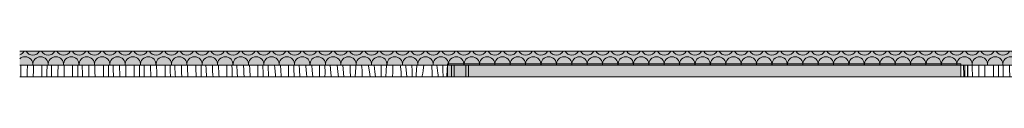
# Model space of a CAD drawing. Units: millimetres. Extents: x 38799 to 52909, y 4070 to 7470.
# Drawn here: x 38799 to 42635, y 7350 to 7449 of the extents above; entities that cross this region are included whole.
import ezdxf

# ---------------------------------------------------------------- set-up
doc = ezdxf.new("R2010")
doc.units = ezdxf.units.MM
doc.header["$MEASUREMENT"] = 0
doc.linetypes.add('KAUSS punktiirjoon L', pattern=[4.233333, 2.116667, -2.116667])
doc.linetypes.add('Wipeout_Contour', pattern=[1000, 0, -1000])
doc.layers.add('A_A RAAMATUKOGU K2_1_SA - RIPPLAED', color=7, linetype='Continuous')
doc.layers.add('A_A RAAMATUKOGU K2_1_SA - SISUSTUS - erimööbel', color=7, linetype='Continuous')
for name, color, linetype, lineweight, true_color in [('A_A RAAMATUKOGU K2_1_SA - RIPPLAED_Pen_No__165', 7, 'Continuous', 13, 0xb6b6b6), ('A_A RAAMATUKOGU K2_1_SA - RIPPLAED_Pen_No__194', 7, 'Continuous', 13, 0xb6b6b6), ('A_A RAAMATUKOGU K2_1_SA - RIPPLAED_Pen_No__87', 7, 'Continuous', 9, 0x8a8a8a)]:
    doc.layers.add(name, color=color, linetype=linetype, lineweight=lineweight, true_color=true_color)
doc.layers.add('A_A RAAMATUKOGU K2_1_SA - RIPPLAED_Pen_No__18', color=9, linetype='Continuous', lineweight=13)

# ---------------------------------------------------------------- blocks, each defined once
blk = doc.blocks.new('*X34', base_point=(38381.6, 1666))
at = {"layer": 'A_A RAAMATUKOGU K2_1_SA - RIPPLAED_Pen_No__18', "color": 9, "linetype": 'Continuous', "lineweight": 13}
for p, q in [((42493, 7378.7), (42492.8, 7350)), ((42493.2, 7395), (42493, 7378.7)), ((42510.7, 7395), (42510.6, 7385.7)), ((42510.6, 7385.7), (42510.8, 7352.7)), ((42536, 7395), (42535.8, 7380.6)), ((42535.8, 7380.6), (42535.8, 7356.4)), ((42560, 7395), (42559.8, 7361.8)), ((42592.6, 7395), (42592.6, 7392.1)), ((42592.6, 7392.1), (42592.9, 7352.7)), ((42613, 7395), (42612.9, 7361.8)), ((42630.8, 7395), (42630.9, 7373.9)), ((42630.9, 7373.9), (42631.4, 7350)), ((42655.8, 7395), (42655.8, 7377.6)), ((42655.8, 7377.6), (42656.2, 7353.4)), ((42679.9, 7395), (42679.8, 7383)), ((42679.8, 7383), (42680.4, 7350)), ((42712.8, 7395), (42713, 7373.9)), ((42713, 7373.9), (42713.2, 7350)), ((42733, 7395), (42732.9, 7382.9)), ((42732.9, 7382.9), (42733.1, 7350)), ((42751, 7395), (42751.6, 7362)), ((42776, 7395), (42776.3, 7374.6)), ((42776.3, 7374.6), (42777, 7350.5)), ((42800.1, 7395), (42800.7, 7356.4)), ((42833.1, 7395), (42833.4, 7355.7)), ((42853.1, 7395), (42853.2, 7365.9)), ((42871.5, 7395), (42871.7, 7383.2)), ((42871.7, 7383.2), (42872.8, 7350.1)), ((42896.4, 7395), (42897.1, 7371.7)), ((42897.1, 7371.7), (42897.7, 7357.2)), ((42920.5, 7395), (42920.8, 7377.5)), ((42920.8, 7377.5), (42921.9, 7350)), ((42953.3, 7395), (42953.4, 7376.9)), ((42953.4, 7376.9), (42953.7, 7350)), ((42973.3, 7395), (42973.3, 7387.1)), ((42973.3, 7387.1), (42973.9, 7350)), ((42992.1, 7395), (42992.9, 7371.3)), ((42992.9, 7371.3), (42993.9, 7350)), ((43017.1, 7395), (43017.1, 7392.8)), ((43017.1, 7392.8), (43017.7, 7378.3)), ((43017.7, 7378.3), (43018.5, 7363.8)), ((43041, 7395), (43042.8, 7350.9)), ((43073.5, 7395), (43073.8, 7358.7)), ((43093.6, 7395), (43094, 7370.1)), ((43094, 7370.1), (43094.6, 7350)), ((43112.9, 7395), (43112.9, 7392.5)), ((43112.9, 7392.5), (43114.5, 7359.5)), ((43138, 7395), (43138.6, 7385)), ((43138.6, 7385), (43139.4, 7370.5)), ((43139.4, 7370.5), (43140.4, 7356)), ((43161.9, 7395), (43162.9, 7372.1)), ((43162.9, 7372.1), (43164.3, 7350)), ((43193.8, 7395), (43193.9, 7379.9)), ((43193.9, 7379.9), (43194.2, 7350)), ((43214, 7395), (43214.1, 7391.3)), ((43214.1, 7391.3), (43215.1, 7353.2)), ((43233.9, 7395), (43234.6, 7380.6)), ((43234.6, 7380.6), (43236.4, 7350)), ((43259.3, 7395), (43259.5, 7391.7)), ((43259.5, 7391.7), (43260.5, 7377.2)), ((43260.5, 7377.2), (43261.6, 7362.8)), ((43282.9, 7395), (43283, 7393.3)), ((43283, 7393.3), (43285.7, 7350)), ((43314, 7395), (43314.3, 7361.7)), ((43334.6, 7395), (43335.2, 7374.3)), ((43335.2, 7374.3), (43336.1, 7350)), ((43355.1, 7395), (43356.7, 7368.8)), ((43356.7, 7368.8), (43358.1, 7350)), ((43380.8, 7395), (43381.7, 7383.9)), ((43381.7, 7383.9), (43383, 7369.5)), ((43383, 7369.5), (43384.4, 7355)), ((43404.3, 7395), (43406.1, 7366.7)), ((43406.1, 7366.7), (43407.6, 7350)), ((43434.3, 7395), (43434.4, 7382.9)), ((43434.4, 7382.9), (43434.7, 7350)), ((43455.3, 7395), (43456.7, 7357.4)), ((43476.4, 7395), (43476.7, 7390)), ((43476.7, 7390), (43479.2, 7357.1)), ((43502.7, 7395), (43503, 7390.6)), ((43503, 7390.6), (43504.4, 7376.2)), ((43504.4, 7376.2), (43506, 7361.8)), ((43525.7, 7395), (43526.2, 7387.9)), ((43526.2, 7387.9), (43529.5, 7350)), ((43554.5, 7395), (43554.8, 7364.7)), ((43576.8, 7378.5), (43574.6, 7350)), ((43576.1, 7395), (43576.8, 7378.5)), ((43598, 7395), (43599.3, 7378.2)), ((43599.3, 7378.2), (43600.4, 7367.6)), ((43600.4, 7367.6), (43601, 7356.9)), ((43624.8, 7395), (43626, 7382.9)), ((43626, 7382.9), (43630, 7361.1)), ((43647.5, 7395), (43650.5, 7361.4)), ((43674.8, 7395), (43674.9, 7385.9)), ((43674.9, 7385.9), (43675.1, 7365)), ((43696.5, 7395), (43694.2, 7364.9)), ((43719.8, 7395), (43720.5, 7388.7)), ((43721.1, 7367.3), (43720.4, 7356.6)), ((43720.5, 7388.7), (43721.1, 7378)), ((43721.1, 7378), (43721.1, 7367.3)), ((43747.8, 7395), (43750.1, 7382.3)), ((43750.1, 7382.3), (43752.6, 7360.3)), ((43769.4, 7395), (43770.5, 7382.6)), ((43770.5, 7382.6), (43774.2, 7350)), ((43795.1, 7395), (43795.1, 7386.2)), ((43795.1, 7386.2), (43795.4, 7365.3)), ((43814.3, 7386.1), (43812, 7351.2)), ((43815, 7395), (43814.3, 7386.1)), ((43839.2, 7367.1), (43837.4, 7356.5)), ((43840.5, 7377.8), (43839.2, 7367.1)), ((43841.1, 7388.5), (43840.5, 7377.8)), ((43841.1, 7395), (43841.1, 7388.5)), ((43871.1, 7395), (43872.7, 7381.4)), ((43872.7, 7381.4), (43873.8, 7359.3)), ((43891.6, 7395), (43895.9, 7356.2)), ((43915.4, 7395), (43915.5, 7386.4)), ((43915.5, 7386.4), (43915.7, 7365.5)), ((43932.1, 7372.4), (43930.8, 7350)), ((43933.6, 7395), (43932.1, 7372.4)), ((43955, 7367.3), (43952, 7357)), ((43957.4, 7377.7), (43955, 7367.3)), ((43959.3, 7388.3), (43957.4, 7377.7)), ((43960.1, 7395), (43959.3, 7388.3)), ((43993.1, 7395), (43993.8, 7380.5)), ((43993.8, 7380.5), (43993.5, 7358.3)), ((44014, 7395), (44016, 7377.4)), ((44016, 7377.4), (44016.8, 7370.6)), ((44016.8, 7370.6), (44017.5, 7363.8)), ((44035.7, 7395), (44035.8, 7386.7)), ((44035.8, 7386.7), (44036.1, 7365.8)), ((44052.1, 7393.6), (44050.1, 7358.7)), ((44052.2, 7395), (44052.1, 7393.6)), ((44072, 7378.2), (44069.3, 7350)), ((44075.1, 7388.4), (44072, 7378.2)), ((44076.6, 7395), (44075.1, 7388.4)), ((44113.6, 7379.4), (44111.8, 7357.3)), ((44113.8, 7395), (44113.6, 7379.4)), ((44136.5, 7395), (44136.9, 7391.8)), ((44136.9, 7391.8), (44137.6, 7384.9)), ((44137.6, 7384.9), (44138.2, 7378.1)), ((44138.2, 7378.1), (44138.7, 7371.2)), ((44138.7, 7371.2), (44139.2, 7364.4)), ((44156.1, 7395), (44156.2, 7387)), ((44156.2, 7387), (44156.5, 7366.1)), ((44156.5, 7366.1), (44156.8, 7350)), ((44170.2, 7379.9), (44168.7, 7350)), ((44171.1, 7395), (44170.2, 7379.9)), ((44189.4, 7370.9), (44187.7, 7350)), ((44191.7, 7395), (44189.4, 7370.9)), ((44231.8, 7378.5), (44228.6, 7356.6)), ((44233.2, 7395), (44231.8, 7378.5)), ((44258.6, 7395), (44258.8, 7392.4)), ((44258.8, 7392.4), (44259.2, 7385.6)), ((44259.2, 7385.6), (44259.6, 7378.7)), ((44259.6, 7378.7), (44259.9, 7371.8)), ((44259.9, 7371.8), (44260.1, 7365)), ((44276.5, 7395), (44276.6, 7387.3)), ((44276.6, 7387.3), (44277, 7366.4)), ((44277, 7366.4), (44277.3, 7350)), ((44288.5, 7366.2), (44287.8, 7350)), ((44289.9, 7395), (44288.5, 7366.2)), ((44309.5, 7392.1), (44307.1, 7363.6)), ((44309.7, 7395), (44309.5, 7392.1)), ((44348.7, 7377.7), (44344.1, 7356)), ((44351.2, 7395), (44348.7, 7377.7)), ((44379.9, 7395), (44379.9, 7393)), ((44379.9, 7393), (44380.1, 7386.1)), ((44380.1, 7362.6), (44380.1, 7386.1)), ((44396.9, 7395), (44397, 7387.5)), ((44397, 7387.5), (44397.4, 7366.7)), ((44397.4, 7366.7), (44397.8, 7350)), ((44408.6, 7387.4), (44407.1, 7352.5)), ((44409, 7395), (44408.6, 7387.4)), ((44427.2, 7384.7), (44425.1, 7356.2)), ((44428, 7395), (44427.2, 7384.7)), ((44464.1, 7377.2), (44458.1, 7355.9)), ((44465.9, 7385.3), (44464.1, 7377.2)), ((42510.8, 7352.7), (42510.9, 7350)), ((42535.8, 7356.4), (42535.9, 7350)), ((42559.8, 7361.8), (42560, 7350)), ((42592.9, 7352.7), (42593, 7350)), ((42612.9, 7361.8), (42612.9, 7350)), ((42656.2, 7353.4), (42656.3, 7350)), ((42751.6, 7362), (42752, 7350)), ((42777, 7350.5), (42777, 7350)), ((42800.7, 7356.4), (42801, 7350)), ((42833.4, 7355.7), (42833.4, 7350)), ((42853.2, 7365.9), (42853.5, 7350)), ((42872.8, 7350.1), (42872.8, 7350)), ((42897.7, 7357.2), (42898, 7350)), ((43018.5, 7363.8), (43019.3, 7350)), ((43042.8, 7350.9), (43042.9, 7350)), ((43073.8, 7358.7), (43073.9, 7350)), ((43114.5, 7359.5), (43115.1, 7350)), ((43140.4, 7356), (43140.9, 7350)), ((43215.1, 7353.2), (43215.2, 7350)), ((43261.6, 7362.8), (43262.8, 7350)), ((43314.3, 7361.7), (43314.4, 7350)), ((43384.4, 7355), (43384.9, 7350)), ((43456.7, 7357.4), (43456.1, 7350)), ((43479.2, 7357.1), (43480, 7350)), ((43506, 7361.8), (43508.1, 7350)), ((43554.8, 7364.7), (43554.9, 7350)), ((43601, 7356.9), (43601, 7350)), ((43630, 7361.1), (43631.3, 7350)), ((43650.5, 7361.4), (43651.7, 7350)), ((43675.1, 7365), (43675.3, 7350)), ((43694.2, 7364.9), (43693.2, 7350)), ((43720.4, 7356.6), (43719.6, 7350)), ((43752.6, 7360.3), (43753.1, 7350)), ((43795.4, 7365.3), (43795.6, 7350)), ((43812, 7351.2), (43811.9, 7350)), ((43837.4, 7356.5), (43835.8, 7350)), ((43873.8, 7359.3), (43873.6, 7350)), ((43895.9, 7356.2), (43896.7, 7350)), ((43915.7, 7365.5), (43916, 7350)), ((43952, 7357), (43951.3, 7350)), ((43993.5, 7358.3), (43992.8, 7350)), ((44017.5, 7363.8), (44018.1, 7356.9)), ((44018.1, 7356.9), (44018.7, 7350.1)), ((44018.7, 7350.1), (44018.7, 7350)), ((44036.1, 7365.8), (44036.4, 7350)), ((44050.1, 7358.7), (44049.7, 7350)), ((44111.8, 7357.3), (44110.7, 7350)), ((44139.2, 7364.4), (44139.5, 7357.5)), ((44139.5, 7357.5), (44139.8, 7350.7)), ((44139.8, 7350.7), (44139.8, 7350)), ((44228.6, 7356.6), (44227.2, 7350)), ((44260, 7350), (44260.1, 7365)), ((44307.1, 7363.6), (44306.1, 7350)), ((44344.1, 7356), (44342.4, 7350)), ((44379.5, 7350), (44380.1, 7362.6)), ((44407.1, 7352.5), (44407, 7350)), ((44425.1, 7356.2), (44424.8, 7350)), ((44457, 7352.1), (44456.4, 7350)), ((44458.1, 7355.9), (44457, 7352.1))]:
    blk.add_line(p, q, dxfattribs=at)
blk = doc.blocks.new('*X35', base_point=(38381.6, 1666))
at = {"layer": 'A_A RAAMATUKOGU K2_1_SA - RIPPLAED_Pen_No__18', "color": 9, "linetype": 'Continuous', "lineweight": 13}
for p, q in [((42475.6, 7395), (42475.8, 7391)), ((42475.8, 7391), (42477.3, 7358)), ((42477.3, 7358), (42477.8, 7350))]:
    blk.add_line(p, q, dxfattribs=at)
blk = doc.blocks.new('*X37', base_point=(38381.6, 1666))
at = {"layer": 'A_A RAAMATUKOGU K2_1_SA - RIPPLAED_Pen_No__18', "color": 9, "linetype": 'Continuous', "lineweight": 13}
for p, q in [((38803, 7384), (38802.7, 7350.9)), ((38803.2, 7395), (38803, 7384)), ((38828.2, 7369.9), (38827.9, 7350)), ((38829, 7394.1), (38828.2, 7369.9)), ((38829, 7395), (38829, 7394.1)), ((38852.2, 7374.8), (38852, 7350)), ((38852.8, 7395), (38852.2, 7374.8)), ((38884.5, 7395), (38884.7, 7357.3)), ((38905.6, 7395), (38905.1, 7365.1)), ((38923, 7395), (38922.8, 7372.1)), ((38922.8, 7372.1), (38922.9, 7350)), ((38948.3, 7391.1), (38947.9, 7366.9)), ((38947.9, 7366.9), (38947.9, 7350)), ((38948.4, 7395), (38948.3, 7391.1)), ((38972.2, 7395), (38971.9, 7350)), ((39004.7, 7395), (39004.8, 7378.4)), ((39004.8, 7378.4), (39005, 7350)), ((39025.2, 7386.3), (39025.1, 7350)), ((39025.3, 7395), (39025.2, 7386.3)), ((39042.9, 7395), (39042.9, 7393.3)), ((39042.9, 7393.3), (39043.1, 7360.2)), ((39068.1, 7395), (39068, 7388.1)), ((39068, 7388.1), (39068, 7364)), ((39092.2, 7395), (39092, 7369.4)), ((39092, 7369.4), (39092.3, 7350)), ((39124.9, 7395), (39125.2, 7360.3)), ((39145.2, 7395), (39145.1, 7369.3)), ((39145.1, 7369.3), (39145.2, 7350)), ((39163.1, 7395), (39163.1, 7381.4)), ((39163.1, 7381.4), (39163.8, 7350)), ((39188.1, 7395), (39188.1, 7385.1)), ((39188.1, 7385.1), (39188.5, 7361)), ((39212.1, 7395), (39212.1, 7390.5)), ((39212.1, 7390.5), (39212.8, 7350)), ((39245.1, 7395), (39245.2, 7381.4)), ((39245.2, 7381.4), (39245.5, 7350)), ((39265.2, 7395), (39265.2, 7390.5)), ((39265.2, 7390.5), (39265.4, 7352.3)), ((39283.4, 7395), (39283.9, 7369.5)), ((39283.9, 7369.5), (39284.5, 7350)), ((39308.3, 7395), (39308.5, 7382.2)), ((39308.5, 7382.2), (39309.2, 7358)), ((39332.4, 7395), (39333, 7363.9)), ((39365.4, 7395), (39365.6, 7363.3)), ((39385.3, 7395), (39385.5, 7373.5)), ((39385.5, 7373.5), (39385.9, 7350)), ((39403.9, 7395), (39403.9, 7390.7)), ((39403.9, 7390.7), (39405.1, 7357.7)), ((39428.8, 7395), (39429.3, 7379.2)), ((39429.3, 7379.2), (39429.9, 7364.7)), ((39452.9, 7395), (39453, 7385.1)), ((39453, 7385.1), (39454.5, 7350)), ((39485.6, 7395), (39485.7, 7384.4)), ((39485.7, 7384.4), (39486, 7350)), ((39505.5, 7395), (39505.5, 7394.7)), ((39505.5, 7394.7), (39506.2, 7356.5)), ((39524.6, 7395), (39525.1, 7378.9)), ((39525.1, 7378.9), (39526.5, 7350)), ((39549.6, 7395), (39550, 7385.9)), ((39550, 7385.9), (39550.7, 7371.4)), ((39550.7, 7371.4), (39551.6, 7356.9)), ((39573.6, 7395), (39575.1, 7358.5)), ((39605.8, 7395), (39606.1, 7366.3)), ((39606.1, 7366.3), (39606.2, 7350)), ((39626, 7395), (39626.3, 7377.7)), ((39626.3, 7377.7), (39627, 7350)), ((39645.4, 7395), (39646.8, 7367)), ((39646.8, 7367), (39647.8, 7350)), ((39670.7, 7395), (39670.8, 7392.6)), ((39670.8, 7392.6), (39671.7, 7378.1)), ((39671.7, 7378.1), (39672.7, 7363.6)), ((39694.5, 7395), (39695.1, 7379.6)), ((39695.1, 7379.6), (39697, 7350)), ((39726.1, 7395), (39726.2, 7387.4)), ((39726.2, 7387.4), (39726.5, 7350)), ((39746.4, 7395), (39747.4, 7360.7)), ((39766.5, 7395), (39766.8, 7388.2)), ((39766.8, 7388.2), (39768.8, 7355.2)), ((39792, 7395), (39792.8, 7384.8)), ((39792.8, 7384.8), (39793.9, 7370.3)), ((39793.9, 7370.3), (39795.2, 7355.8)), ((39815.6, 7395), (39818.3, 7353.1)), ((39846.3, 7395), (39846.6, 7369.3)), ((39846.6, 7369.3), (39846.7, 7350)), ((39867.1, 7395), (39867.4, 7381.9)), ((39867.4, 7381.9), (39868.6, 7350)), ((39887.8, 7395), (39888.9, 7376.4)), ((39888.9, 7376.4), (39890.9, 7350)), ((39913.7, 7395), (39914, 7391.5)), ((39914, 7391.5), (39915.2, 7377)), ((39915.2, 7377), (39916.6, 7362.6)), ((39937, 7395), (39938.4, 7374.3)), ((39938.4, 7374.3), (39940.5, 7350)), ((39966.6, 7395), (39966.6, 7390.4)), ((39966.6, 7390.4), (39967, 7351.1)), ((39987.8, 7395), (39988.9, 7364.9)), ((40009.2, 7395), (40011.4, 7364.6)), ((40035.6, 7395), (40036.7, 7383.7)), ((40036.7, 7383.7), (40038.2, 7369.3)), ((40038.2, 7369.3), (40041.7, 7350)), ((40058.5, 7395), (40062.4, 7350)), ((40086.8, 7395), (40087, 7372.3)), ((40087, 7372.3), (40087.3, 7351.4)), ((40109, 7386.1), (40106.4, 7351.3)), ((40108.7, 7395), (40109, 7386.1)), ((40130.8, 7395), (40131.5, 7385.8)), ((40131.5, 7385.8), (40132.7, 7375.1)), ((40132.7, 7375.1), (40133.3, 7364.4)), ((40157.8, 7395), (40158.3, 7390.5)), ((40158.3, 7390.5), (40162.2, 7368.7)), ((40162.2, 7368.7), (40164.4, 7350)), ((40180.4, 7395), (40182.7, 7369)), ((40182.7, 7369), (40184.8, 7350)), ((40207.1, 7395), (40207.1, 7393.4)), ((40207.1, 7393.4), (40207.3, 7372.5)), ((40207.3, 7372.5), (40207.6, 7351.6)), ((40226.5, 7372.4), (40225, 7350)), ((40228.2, 7395), (40226.5, 7372.4)), ((40253.3, 7374.8), (40252.7, 7364.1)), ((40252.8, 7395), (40253.3, 7385.6)), ((40253.3, 7385.6), (40253.3, 7374.8)), ((40281.4, 7395), (40282.3, 7389.8)), ((40282.3, 7389.8), (40284.9, 7367.8)), ((40284.9, 7367.8), (40285.7, 7350)), ((40302.3, 7395), (40302.8, 7390.1)), ((40302.8, 7390.1), (40307.3, 7350)), ((40327.4, 7395), (40327.4, 7393.7)), ((40327.4, 7393.7), (40327.6, 7372.8)), ((40327.6, 7372.8), (40327.9, 7351.9)), ((40346.5, 7393.6), (40344.2, 7358.8)), ((40346.6, 7395), (40346.5, 7393.6)), ((40371.5, 7374.7), (40369.6, 7364.1)), ((40372.7, 7385.3), (40371.5, 7374.7)), ((40373.3, 7395), (40372.7, 7385.3)), ((40404.2, 7395), (40404.9, 7389)), ((40404.9, 7389), (40406, 7366.8)), ((40406, 7366.8), (40405.8, 7350)), ((40424.7, 7395), (40428.2, 7363.8)), ((40447.7, 7395), (40447.7, 7394)), ((40447.7, 7394), (40448, 7373.1)), ((40448, 7373.1), (40448.3, 7352.2)), ((40464.3, 7380), (40462.6, 7350)), ((40465.3, 7395), (40464.3, 7380)), ((38802.7, 7350.9), (38802.7, 7350)), ((38884.7, 7357.3), (38884.8, 7350)), ((38905.1, 7365.1), (38905.1, 7350)), ((39043.1, 7360.2), (39043.3, 7350)), ((39068, 7364), (39068.2, 7350)), ((39125.2, 7360.3), (39125.3, 7350)), ((39188.5, 7361), (39188.8, 7350)), ((39265.4, 7352.3), (39265.5, 7350)), ((39309.2, 7358), (39309.6, 7350)), ((39333, 7363.9), (39333.5, 7350)), ((39365.6, 7363.3), (39365.7, 7350)), ((39405.1, 7357.7), (39405.4, 7350)), ((39429.9, 7364.7), (39430.7, 7350.2)), ((39430.7, 7350.2), (39430.7, 7350)), ((39506.2, 7356.5), (39506.4, 7350)), ((39551.6, 7356.9), (39552.1, 7350)), ((39575.1, 7358.5), (39575.6, 7350)), ((39672.7, 7363.6), (39673.8, 7350)), ((39747.4, 7360.7), (39747.8, 7350)), ((39768.8, 7355.2), (39769.2, 7350)), ((39795.2, 7355.8), (39795.7, 7350)), ((39818.3, 7353.1), (39818.6, 7350)), ((39916.6, 7362.6), (39918, 7350)), ((39967, 7351.1), (39967, 7350)), ((39988.9, 7364.9), (39987.8, 7350)), ((40011.4, 7364.6), (40012.6, 7353.9)), ((40012.6, 7353.9), (40012.8, 7350)), ((40087.3, 7351.4), (40087.3, 7350)), ((40106.4, 7351.3), (40106.3, 7350)), ((40133.2, 7353.7), (40133, 7350)), ((40133.3, 7364.4), (40133.2, 7353.7)), ((40207.6, 7351.6), (40207.6, 7350)), ((40251.4, 7353.5), (40250.8, 7350)), ((40252.7, 7364.1), (40251.4, 7353.5)), ((40327.9, 7351.9), (40327.9, 7350)), ((40344.2, 7358.8), (40343.7, 7350)), ((40367.2, 7353.7), (40366.1, 7350)), ((40369.6, 7364.1), (40367.2, 7353.7)), ((40428.2, 7363.8), (40429, 7357)), ((40429, 7357), (40429.7, 7350.1)), ((40429.7, 7350.1), (40429.7, 7350)), ((40448.3, 7352.2), (40448.3, 7350))]:
    blk.add_line(p, q, dxfattribs=at)
blk = doc.blocks.new('*X46', base_point=(38381.6, 1666))
at = {"layer": 'A_A RAAMATUKOGU K2_1_SA - RIPPLAED_Pen_No__194', "color": 253, "linetype": 'Continuous', "lineweight": 13, "true_color": 0xb6b6b6}
for centre, start, end in [((38790, 7464), 287.1678, 330.0001), ((38850, 7464), 209.9999, 330.0001), ((38910, 7464), 209.9999, 330.0001), ((38970, 7464), 209.9999, 330.0001), ((39030, 7464), 209.9999, 330.0001), ((39090, 7464), 209.9999, 330.0001), ((39150, 7464), 209.9999, 330.0001), ((39210, 7464), 209.9999, 330.0001), ((39270, 7464), 209.9999, 330.0001), ((39330, 7464), 209.9999, 330.0001), ((39390, 7464), 209.9999, 330.0001), ((39450, 7464), 209.9999, 330.0001), ((39510, 7464), 209.9999, 330.0001), ((39570, 7464), 209.9999, 330.0001), ((39630, 7464), 209.9999, 330.0001), ((39690, 7464), 209.9999, 330.0001), ((39750, 7464), 209.9999, 330.0001), ((39810, 7464), 209.9999, 330.0001), ((39870, 7464), 209.9999, 330.0001), ((39930, 7464), 209.9999, 330.0001), ((39990, 7464), 209.9999, 330.0001), ((40050, 7464), 209.9999, 330.0001), ((40110, 7464), 209.9999, 330.0001), ((40170, 7464), 209.9999, 330.0001), ((40230, 7464), 209.9999, 330.0001), ((40290, 7464), 209.9999, 330.0001), ((40350, 7464), 209.9999, 330.0001), ((40410, 7464), 209.9999, 330.0001), ((40470, 7464), 209.9999, 330.0001), ((40530, 7464), 209.9999, 330.0001), ((40590, 7464), 209.9999, 330.0001), ((40650, 7464), 209.9999, 330.0001), ((40710, 7464), 209.9999, 330.0001), ((40770, 7464), 209.9999, 330.0001), ((40830, 7464), 209.9999, 330.0001), ((40890, 7464), 209.9999, 330.0001), ((40950, 7464), 209.9999, 330.0001), ((41010, 7464), 209.9999, 330.0001), ((41070, 7464), 209.9999, 330.0001), ((41130, 7464), 209.9999, 330.0001), ((41190, 7464), 209.9999, 330.0001), ((41250, 7464), 209.9999, 330.0001), ((41310, 7464), 209.9999, 330.0001), ((41370, 7464), 209.9999, 330.0001), ((41430, 7464), 209.9999, 330.0001), ((41490, 7464), 209.9999, 330.0001), ((41550, 7464), 209.9999, 330.0001), ((41610, 7464), 209.9999, 330.0001), ((41670, 7464), 209.9999, 330.0001), ((41730, 7464), 209.9999, 330.0001), ((41790, 7464), 209.9999, 330.0001), ((41850, 7464), 209.9999, 330.0001), ((41910, 7464), 209.9999, 330.0001), ((41970, 7464), 209.9999, 330.0001), ((42030, 7464), 209.9999, 330.0001), ((42090, 7464), 209.9999, 330.0001), ((42150, 7464), 209.9999, 330.0001), ((42210, 7464), 209.9999, 330.0001), ((42270, 7464), 209.9999, 330.0001), ((42330, 7464), 209.9999, 330.0001), ((42390, 7464), 209.9999, 330.0001), ((42450, 7464), 209.9999, 330.0001), ((42510, 7464), 209.9999, 330.0001), ((42570, 7464), 209.9999, 330.0001), ((42630, 7464), 209.9999, 330.0001), ((42690, 7464), 209.9999, 330.0001), ((42750, 7464), 209.9999, 330.0001), ((42810, 7464), 209.9999, 330.0001), ((42870, 7464), 209.9999, 330.0001), ((42930, 7464), 209.9999, 330.0001), ((42990, 7464), 209.9999, 330.0001), ((43050, 7464), 209.9999, 330.0001), ((43110, 7464), 209.9999, 330.0001), ((43170, 7464), 209.9999, 330.0001), ((43230, 7464), 209.9999, 330.0001), ((43290, 7464), 209.9999, 330.0001), ((43350, 7464), 209.9999, 330.0001), ((43410, 7464), 209.9999, 330.0001), ((43470, 7464), 209.9999, 330.0001), ((43530, 7464), 209.9999, 330.0001), ((43590, 7464), 209.9999, 330.0001), ((43650, 7464), 209.9999, 330.0001), ((43710, 7464), 209.9999, 330.0001), ((43770, 7464), 209.9999, 330.0001), ((43830, 7464), 209.9999, 330.0001), ((43890, 7464), 209.9999, 330.0001), ((43950, 7464), 209.9999, 330.0001), ((44010, 7464), 209.9999, 330.0001), ((44070, 7464), 209.9999, 330.0001), ((44130, 7464), 209.9999, 330.0001), ((44190, 7464), 209.9999, 330.0001), ((44250, 7464), 209.9999, 330.0001), ((44310, 7464), 209.9999, 330.0001), ((44370, 7464), 209.9999, 330.0001), ((44430, 7464), 209.9999, 330.0001), ((44490, 7464), 209.9999, 330.0001), ((44550, 7464), 209.9999, 330.0001), ((44610, 7464), 209.9999, 330.0001), ((44670, 7464), 209.9999, 330.0001), ((44730, 7464), 209.9999, 303.8944), ((38820, 7398), 90, 134.8157), ((38820, 7398), 354.2608, 90), ((38880, 7398), 90, 185.7392), ((38880, 7398), 354.2608, 90), ((38940, 7398), 90, 185.7392), ((38940, 7398), 354.2608, 90), ((39000, 7398), 90, 185.7392), ((39000, 7398), 354.2608, 90), ((39060, 7398), 90, 185.7392), ((39060, 7398), 354.2608, 90), ((39120, 7398), 90, 185.7392), ((39120, 7398), 354.2608, 90), ((39180, 7398), 90, 185.7392), ((39180, 7398), 354.2608, 90), ((39240, 7398), 90, 185.7392), ((39240, 7398), 354.2608, 90), ((39300, 7398), 90, 185.7392), ((39300, 7398), 354.2608, 90), ((39360, 7398), 90, 185.7392), ((39360, 7398), 354.2608, 90), ((39420, 7398), 90, 185.7392), ((39420, 7398), 354.2608, 90), ((39480, 7398), 90, 185.7392), ((39480, 7398), 354.2608, 90), ((39540, 7398), 90, 185.7392), ((39540, 7398), 354.2608, 90), ((39600, 7398), 90, 185.7392), ((39600, 7398), 354.2608, 90), ((39660, 7398), 90, 185.7392), ((39660, 7398), 354.2608, 90), ((39720, 7398), 90, 185.7392), ((39720, 7398), 354.2608, 90), ((39780, 7398), 90, 185.7392), ((39780, 7398), 354.2608, 90), ((39840, 7398), 90, 185.7392), ((39840, 7398), 354.2608, 90), ((39900, 7398), 90, 185.7392), ((39900, 7398), 354.2608, 90), ((39960, 7398), 90, 185.7392), ((39960, 7398), 354.2608, 90), ((40020, 7398), 90, 185.7392), ((40020, 7398), 354.2608, 90), ((40080, 7398), 90, 185.7392), ((40080, 7398), 354.2608, 90), ((40140, 7398), 90, 185.7392), ((40140, 7398), 354.2608, 90), ((40200, 7398), 90, 185.7392), ((40200, 7398), 354.2608, 90), ((40260, 7398), 90, 185.7392), ((40260, 7398), 354.2608, 90), ((40320, 7398), 90, 185.7392), ((40320, 7398), 354.2608, 90), ((40380, 7398), 90, 185.7392), ((40380, 7398), 354.2608, 90), ((40440, 7398), 90, 185.7392), ((40440, 7398), 354.2608, 90), ((40500, 7398), 90, 185.7392), ((40500, 7398), 354.2608, 90), ((40560, 7398), 90, 185.7392), ((40560, 7398), 354.2608, 90), ((40620, 7398), 90, 185.7392), ((40620, 7398), 354.2608, 90), ((40680, 7398), 90, 185.7392), ((40680, 7398), 354.2608, 90), ((40740, 7398), 90, 185.7392), ((40740, 7398), 354.2608, 90), ((40800, 7398), 90, 185.7392), ((40800, 7398), 354.2608, 90), ((40860, 7398), 90, 185.7392), ((40860, 7398), 354.2608, 90), ((40920, 7398), 90, 185.7392), ((40920, 7398), 354.2608, 90), ((40980, 7398), 90, 185.7392), ((40980, 7398), 354.2608, 90), ((41040, 7398), 90, 185.7392), ((41040, 7398), 354.2608, 90), ((41100, 7398), 90, 185.7392), ((41100, 7398), 354.2608, 90), ((41160, 7398), 90, 185.7392), ((41160, 7398), 354.2608, 90), ((41220, 7398), 90, 185.7392), ((41220, 7398), 354.2608, 90), ((41280, 7398), 90, 185.7392), ((41280, 7398), 354.2608, 90), ((41340, 7398), 90, 185.7392), ((41340, 7398), 354.2608, 90), ((41400, 7398), 90, 185.7392), ((41400, 7398), 354.2608, 90), ((41460, 7398), 90, 185.7392), ((41460, 7398), 354.2608, 90), ((41520, 7398), 90, 185.7392), ((41520, 7398), 354.2608, 90), ((41580, 7398), 90, 185.7392), ((41580, 7398), 354.2608, 90), ((41640, 7398), 90, 185.7392), ((41640, 7398), 354.2608, 90), ((41700, 7398), 90, 185.7392), ((41700, 7398), 354.2608, 90), ((41760, 7398), 90, 185.7392), ((41760, 7398), 354.2608, 90), ((41820, 7398), 90, 185.7392), ((41820, 7398), 354.2608, 90), ((41880, 7398), 90, 185.7392), ((41880, 7398), 354.2608, 90), ((41940, 7398), 90, 185.7392), ((41940, 7398), 354.2608, 90), ((42000, 7398), 90, 185.7392), ((42000, 7398), 354.2608, 90), ((42060, 7398), 90, 185.7392), ((42060, 7398), 354.2608, 90), ((42120, 7398), 90, 185.7392), ((42120, 7398), 354.2608, 90), ((42180, 7398), 90, 185.7392), ((42180, 7398), 354.2608, 90), ((42240, 7398), 90, 185.7392), ((42240, 7398), 354.2608, 90), ((42300, 7398), 90, 185.7392), ((42300, 7398), 354.2608, 90), ((42360, 7398), 90, 185.7392), ((42360, 7398), 354.2608, 90), ((42420, 7398), 90, 185.7392), ((42420, 7398), 354.2608, 90), ((42480, 7398), 90, 185.7392), ((42480, 7398), 354.2608, 90), ((42540, 7398), 90, 185.7392), ((42540, 7398), 354.2608, 90), ((42600, 7398), 90, 185.7392), ((42600, 7398), 354.2608, 90), ((42660, 7398), 90, 185.7392), ((42660, 7398), 354.2608, 90), ((42720, 7398), 90, 185.7392), ((42720, 7398), 354.2608, 90), ((42780, 7398), 90, 185.7392), ((42780, 7398), 354.2608, 90), ((42840, 7398), 90, 185.7392), ((42840, 7398), 354.2608, 90), ((42900, 7398), 90, 185.7392), ((42900, 7398), 354.2608, 90), ((42960, 7398), 90, 185.7392), ((42960, 7398), 354.2608, 90), ((43020, 7398), 90, 185.7392), ((43020, 7398), 354.2608, 90), ((43080, 7398), 90, 185.7392), ((43080, 7398), 354.2608, 90), ((43140, 7398), 90, 185.7392), ((43140, 7398), 354.2608, 90), ((43200, 7398), 90, 185.7392), ((43200, 7398), 354.2608, 90), ((43260, 7398), 90, 185.7392), ((43260, 7398), 354.2608, 90), ((43320, 7398), 90, 185.7392), ((43320, 7398), 354.2608, 90), ((43380, 7398), 90, 185.7392), ((43380, 7398), 354.2608, 90), ((43440, 7398), 90, 185.7392), ((43440, 7398), 354.2608, 90), ((43500, 7398), 90, 185.7392), ((43500, 7398), 354.2608, 90), ((43560, 7398), 90, 185.7392), ((43560, 7398), 354.2608, 90), ((43620, 7398), 90, 185.7392), ((43620, 7398), 354.2608, 90), ((43680, 7398), 90, 185.7392), ((43680, 7398), 354.2608, 90), ((43740, 7398), 90, 185.7392), ((43740, 7398), 354.2608, 90), ((43800, 7398), 90, 185.7392), ((43800, 7398), 354.2608, 90), ((43860, 7398), 90, 185.7392), ((43860, 7398), 354.2608, 90), ((43920, 7398), 90, 185.7392), ((43920, 7398), 354.2608, 90), ((43980, 7398), 90, 185.7392), ((43980, 7398), 354.2608, 90), ((44040, 7398), 90, 185.7392), ((44040, 7398), 354.2608, 90), ((44100, 7398), 90, 185.7392), ((44100, 7398), 354.2608, 90), ((44160, 7398), 90, 185.7392), ((44160, 7398), 354.2608, 90), ((44220, 7398), 90, 185.7392), ((44220, 7398), 354.2608, 90), ((44280, 7398), 90, 185.7392), ((44280, 7398), 354.2608, 90), ((44340, 7398), 90, 185.7392), ((44340, 7398), 354.2608, 90), ((44400, 7398), 90, 185.7392), ((44400, 7398), 354.2608, 90), ((44460, 7398), 90, 185.7392), ((44460, 7398), 354.2608, 90), ((44520, 7398), 90, 185.7392), ((44520, 7398), 354.2608, 90), ((44580, 7398), 90, 185.7392), ((44580, 7398), 354.2608, 90), ((44640, 7398), 90, 185.7392), ((44640, 7398), 354.2608, 90), ((44700, 7398), 90, 185.7392), ((44700, 7398), 354.2608, 90), ((44760, 7398), 116.253, 185.7392)]:
    blk.add_arc(centre, 30, start, end, dxfattribs=at)

msp = doc.modelspace()

# ---------------------------------------------------------------- linework, layer by layer
at = {"layer": 'A_A RAAMATUKOGU K2_1_SA - RIPPLAED_Pen_No__87', "color": 252, "linetype": 'Continuous', "lineweight": 9, "true_color": 0x8a8a8a}
for p, q in [((44746.7, 7449), (38798.9, 7449)), ((40492.1, 7395), (40492.1, 7350)), ((40537.8, 7395), (40537.8, 7350)), ((40547.4, 7395), (40547.4, 7350))]:
    msp.add_line(p, q, dxfattribs=at)

# ---------------------------------------------------------------- wipeouts: each hides what was drawn before it
at = {"color": 254, "linetype": 'Wipeout_Contour', "lineweight": 0, "ltscale": 161250.17413}
msp.add_wipeout([(38798.9, 7395), (38798.9, 7350), (40465.9, 7350), (40465.9, 7395)], dxfattribs=at).dxf.layer = 'A_A RAAMATUKOGU K2_1_SA - RIPPLAED'
at = {"color": 254, "linetype": 'Wipeout_Contour', "lineweight": 0, "ltscale": 176399.722458}
msp.add_wipeout([(42492.1, 7395), (42492.1, 7350), (44465.9, 7350), (44465.9, 7395)], dxfattribs=at).dxf.layer = 'A_A RAAMATUKOGU K2_1_SA - RIPPLAED'

# ---------------------------------------------------------------- next in the draw order: linework, layer by layer
at = {"layer": 'A_A RAAMATUKOGU K2_1_SA - RIPPLAED_Pen_No__87', "color": 252, "linetype": 'Continuous', "lineweight": 9, "true_color": 0x8a8a8a}
for p, q in [((40465.9, 7400), (40465.9, 7350)), ((40481, 7395), (40481, 7350)), ((40465.9, 7350), (38798.9, 7350))]:
    msp.add_line(p, q, dxfattribs=at)

# ---------------------------------------------------------------- next in the draw order: block references
at = {"layer": 'A_A RAAMATUKOGU K2_1_SA - SISUSTUS - erimööbel', "color": 255, "linetype": 'KAUSS punktiirjoon L', "lineweight": 13}
for name in ['*X37', '*X34']:
    msp.add_blockref(name, (38381.6, 1666), dxfattribs=at)

# ---------------------------------------------------------------- next in the draw order: wipeouts: each hides what was drawn before it
at = {"color": 254, "linetype": 'Wipeout_Contour', "lineweight": 0, "ltscale": 172434.238502}
msp.add_wipeout([(42465.9, 7350), (42481, 7350), (42481, 7395), (42465.9, 7395)], dxfattribs=at).dxf.layer = 'A_A RAAMATUKOGU K2_1_SA - RIPPLAED'

# ---------------------------------------------------------------- next in the draw order: block references
at = {"layer": 'A_A RAAMATUKOGU K2_1_SA - SISUSTUS - erimööbel', "color": 255, "linetype": 'KAUSS punktiirjoon L', "lineweight": 13}
msp.add_blockref('*X35', (38381.6, 1666), dxfattribs=at)

# ---------------------------------------------------------------- next in the draw order: wipeouts: each hides what was drawn before it
at = {"color": 254, "linetype": 'Wipeout_Contour', "lineweight": 0, "ltscale": 172485.97837}
msp.add_wipeout([(42481, 7350), (42492.1, 7350), (42492.1, 7395), (42481, 7395)], dxfattribs=at).dxf.layer = 'A_A RAAMATUKOGU K2_1_SA - RIPPLAED'

# ---------------------------------------------------------------- next in the draw order: hatches: boundary and pattern name
at = {"layer": 'A_A RAAMATUKOGU K2_1_SA - RIPPLAED_Pen_No__165', "linetype": 'Continuous', "lineweight": 0, "true_color": 0x2d2d2d}
msp.add_hatch(color=250, dxfattribs=at).paths.add_polyline_path([(42465.9, 7400), (40465.9, 7400), (40465.9, 7350), (42465.9, 7350)])
at = {"layer": 'A_A RAAMATUKOGU K2_1_SA - RIPPLAED_Pen_No__194', "linetype": 'Continuous', "lineweight": 0, "true_color": 0xffffff}
msp.add_hatch(color=7, dxfattribs=at).paths.add_polyline_path([(38798.9, 7449), (38798.9, 7395), (44746.7, 7395), (44746.7, 7449)])

# ---------------------------------------------------------------- next in the draw order: linework, layer by layer
at = {"layer": 'A_A RAAMATUKOGU K2_1_SA - RIPPLAED_Pen_No__87', "color": 252, "linetype": 'Continuous', "lineweight": 9, "true_color": 0x8a8a8a}
for p, q in [((44746.7, 7395), (38798.9, 7395)), ((42465.9, 7400), (40465.9, 7400)), ((42465.9, 7400), (42465.9, 7350)), ((42481, 7395), (42481, 7350)), ((42492.1, 7395), (42492.1, 7350)), ((42465.9, 7350), (40465.9, 7350)), ((42481, 7350), (42465.9, 7350)), ((42492.1, 7350), (42481, 7350)), ((44465.9, 7350), (42492.1, 7350))]:
    msp.add_line(p, q, dxfattribs=at)

# ---------------------------------------------------------------- next in the draw order: block references
at = {"layer": 'A_A RAAMATUKOGU K2_1_SA - SISUSTUS - erimööbel', "color": 255, "linetype": 'KAUSS punktiirjoon L', "lineweight": 13}
msp.add_blockref('*X46', (38381.6, 1666), dxfattribs=at)

doc.saveas('drawing.dxf')
